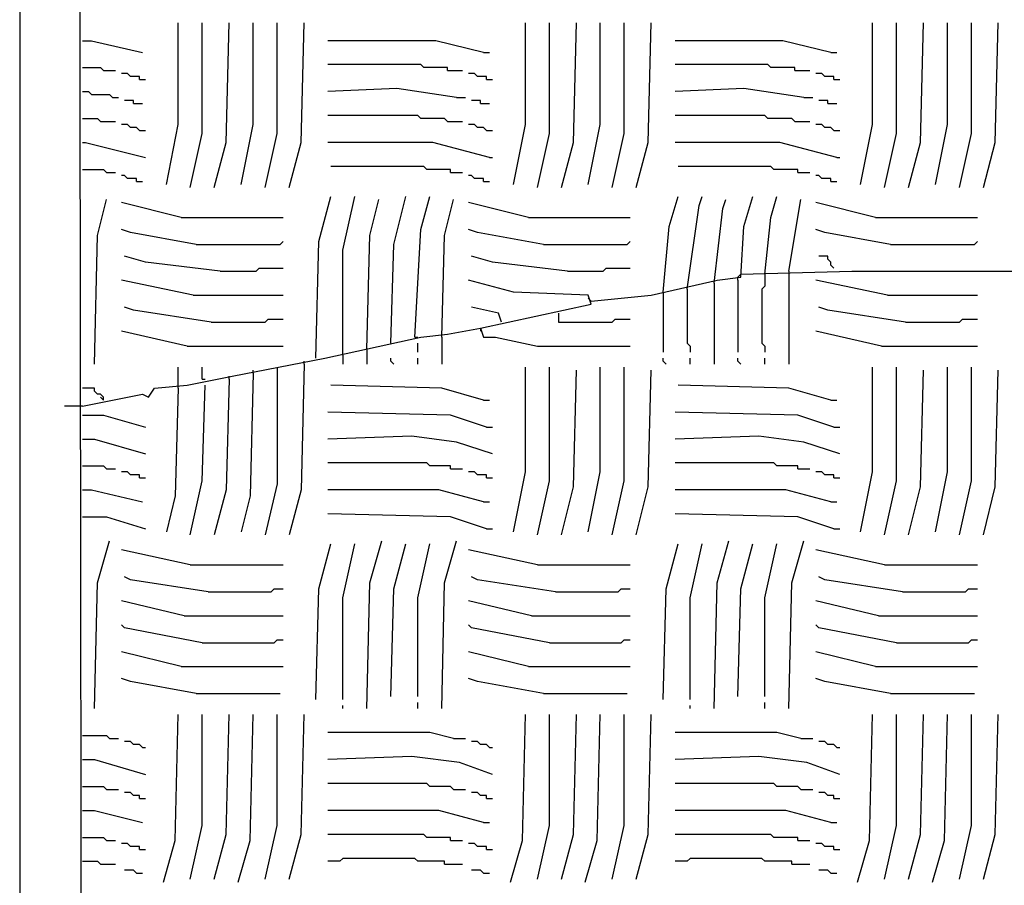
# Model space of a CAD drawing. Extents: x 0.16 to 7.56, y 0.46 to 9.88.
# Drawn here: x 3.41 to 4.41, y 3.67 to 4.54 of the extents above; entities that cross this region are included whole.
import ezdxf

# ---------------------------------------------------------------- set-up
doc = ezdxf.new("R2010")
doc.units = 0
doc.header["$MEASUREMENT"] = 0
doc.layers.add('PFV', color=7, linetype='Continuous')

msp = doc.modelspace()

# ---------------------------------------------------------------- linework, layer by layer
at = {"layer": 'PFV', "color": 0}
for points in [[(3.475758, 2.715152, 0), (3.472727, 4.993939, 0), (3.463636, 5.00303, 0), (3.448485, 4.99697, 0), (3.421212, 4.972727, 0), (3.412121, 4.975758, 0), (3.412121, 8.509091, 0)], [(3.415152, 4.972727, 0), (3.415152, 4.969697, 0), (3.412121, 4.966667, 0), (3.412121, 2.687879, 0)], [(3.560606, 4.375758, 0), (3.572727, 4.436364, 0), (3.572727, 4.539394, 0)], [(3.584848, 4.372727, 0), (3.59697, 4.427273, 0), (3.59697, 4.539394, 0)], [(3.609091, 4.372727, 0), (3.621212, 4.418182, 0), (3.624242, 4.539394, 0)], [(3.636364, 4.375758, 0), (3.648485, 4.436364, 0), (3.648485, 4.539394, 0)], [(3.660606, 4.372727, 0), (3.672727, 4.427273, 0), (3.672727, 4.539394, 0)], [(3.684848, 4.372727, 0), (3.69697, 4.418182, 0), (3.7, 4.539394, 0)], [(3.912121, 4.375758, 0), (3.924242, 4.436364, 0), (3.924242, 4.539394, 0)], [(3.936364, 4.372727, 0), (3.948485, 4.427273, 0), (3.948485, 4.539394, 0)], [(3.960606, 4.372727, 0), (3.972727, 4.418182, 0), (3.975758, 4.539394, 0)], [(3.987879, 4.375758, 0), (4, 4.436364, 0), (4, 4.539394, 0)], [(4.012121, 4.372727, 0), (4.024242, 4.427273, 0), (4.024242, 4.539394, 0)], [(4.036364, 4.372727, 0), (4.048485, 4.418182, 0), (4.051515, 4.539394, 0)], [(4.263636, 4.375758, 0), (4.275758, 4.436364, 0), (4.275758, 4.539394, 0)], [(4.287879, 4.372727, 0), (4.3, 4.427273, 0), (4.3, 4.539394, 0)], [(4.312121, 4.372727, 0), (4.324242, 4.418182, 0), (4.327273, 4.539394, 0)], [(4.339394, 4.375758, 0), (4.351515, 4.436364, 0), (4.351515, 4.539394, 0)], [(4.363636, 4.372727, 0), (4.375758, 4.427273, 0), (4.375758, 4.539394, 0)], [(4.387879, 4.372727, 0), (4.4, 4.418182, 0), (4.40303, 4.539394, 0)], [(3.475758, 4.521212, 0), (3.484848, 4.521212, 0), (3.536364, 4.509091, 0)], [(3.881818, 4.509091, 0), (3.833333, 4.521212, 0), (3.724242, 4.521212, 0)], [(4.233333, 4.509091, 0), (4.184848, 4.521212, 0), (4.075758, 4.521212, 0)], [(3.881818, 4.509091, 0), (3.887879, 4.509091, 0)], [(4.233333, 4.509091, 0), (4.239394, 4.509091, 0)], [(3.845455, 4.490909, 0), (3.845455, 4.493939, 0), (3.821212, 4.493939, 0), (3.818182, 4.49697, 0), (3.724242, 4.49697, 0)], [(4.19697, 4.490909, 0), (4.19697, 4.493939, 0), (4.172727, 4.493939, 0), (4.169697, 4.49697, 0), (4.075758, 4.49697, 0)], [(3.475758, 4.493939, 0), (3.493939, 4.493939, 0), (3.49697, 4.490909, 0), (3.509091, 4.490909, 0)], [(3.533333, 4.481818, 0), (3.533333, 4.484848, 0), (3.524242, 4.484848, 0), (3.521212, 4.487879, 0), (3.515152, 4.487879, 0)], [(3.845455, 4.490909, 0), (3.860606, 4.490909, 0)], [(3.884848, 4.481818, 0), (3.884848, 4.484848, 0), (3.875758, 4.484848, 0), (3.872727, 4.487879, 0), (3.866667, 4.487879, 0)], [(4.19697, 4.490909, 0), (4.212121, 4.490909, 0)], [(4.236364, 4.481818, 0), (4.236364, 4.484848, 0), (4.227273, 4.484848, 0), (4.224242, 4.487879, 0), (4.218182, 4.487879, 0)], [(3.533333, 4.481818, 0), (3.539394, 4.481818, 0)], [(3.884848, 4.481818, 0), (3.890909, 4.481818, 0)], [(4.236364, 4.481818, 0), (4.242424, 4.481818, 0)], [(3.475758, 4.469697, 0), (3.481818, 4.469697, 0), (3.484848, 4.466667, 0), (3.50303, 4.466667, 0), (3.506061, 4.463636, 0), (3.512121, 4.463636, 0)], [(3.854545, 4.463636, 0), (3.793939, 4.472727, 0), (3.724242, 4.469697, 0)], [(4.206061, 4.463636, 0), (4.145455, 4.472727, 0), (4.075758, 4.469697, 0)], [(3.527273, 4.457576, 0), (3.527273, 4.460606, 0), (3.518182, 4.460606, 0)], [(3.527273, 4.457576, 0), (3.536364, 4.457576, 0)], [(3.854545, 4.463636, 0), (3.863636, 4.463636, 0)], [(3.878788, 4.457576, 0), (3.878788, 4.460606, 0), (3.869697, 4.460606, 0)], [(3.878788, 4.457576, 0), (3.887879, 4.457576, 0)], [(4.206061, 4.463636, 0), (4.215152, 4.463636, 0)], [(4.230303, 4.457576, 0), (4.230303, 4.460606, 0), (4.221212, 4.460606, 0)], [(4.230303, 4.457576, 0), (4.239394, 4.457576, 0)], [(3.475758, 4.442424, 0), (3.490909, 4.442424, 0), (3.493939, 4.439394, 0), (3.509091, 4.439394, 0)], [(3.845455, 4.439394, 0), (3.842424, 4.442424, 0), (3.818182, 4.442424, 0), (3.815152, 4.445455, 0), (3.724242, 4.445455, 0)], [(3.845455, 4.439394, 0), (3.860606, 4.439394, 0)], [(4.19697, 4.439394, 0), (4.193939, 4.442424, 0), (4.169697, 4.442424, 0), (4.166667, 4.445455, 0), (4.075758, 4.445455, 0)], [(4.19697, 4.439394, 0), (4.212121, 4.439394, 0)], [(3.533333, 4.430303, 0), (3.530303, 4.433333, 0), (3.524242, 4.433333, 0), (3.521212, 4.436364, 0), (3.515152, 4.436364, 0)], [(3.533333, 4.430303, 0), (3.539394, 4.430303, 0)], [(3.884848, 4.430303, 0), (3.881818, 4.433333, 0), (3.875758, 4.433333, 0), (3.872727, 4.436364, 0), (3.866667, 4.436364, 0)], [(3.884848, 4.430303, 0), (3.890909, 4.430303, 0)], [(4.236364, 4.430303, 0), (4.233333, 4.433333, 0), (4.227273, 4.433333, 0), (4.224242, 4.436364, 0), (4.218182, 4.436364, 0)], [(4.236364, 4.430303, 0), (4.242424, 4.430303, 0)], [(3.475758, 4.418182, 0), (3.478788, 4.418182, 0), (3.539394, 4.40303, 0)], [(3.887879, 4.40303, 0), (3.830303, 4.418182, 0), (3.724242, 4.418182, 0)], [(4.239394, 4.40303, 0), (4.181818, 4.418182, 0), (4.075758, 4.418182, 0)], [(3.887879, 4.40303, 0), (3.890909, 4.40303, 0)], [(4.239394, 4.40303, 0), (4.242424, 4.40303, 0)], [(3.475758, 4.390909, 0), (3.49697, 4.390909, 0), (3.5, 4.387879, 0), (3.509091, 4.387879, 0)], [(3.848485, 4.387879, 0), (3.848485, 4.390909, 0), (3.824242, 4.390909, 0), (3.821212, 4.393939, 0), (3.727273, 4.393939, 0)], [(3.848485, 4.387879, 0), (3.860606, 4.387879, 0)], [(4.2, 4.387879, 0), (4.2, 4.390909, 0), (4.175758, 4.390909, 0), (4.172727, 4.393939, 0), (4.078788, 4.393939, 0)], [(4.2, 4.387879, 0), (4.212121, 4.387879, 0)], [(3.530303, 4.378788, 0), (3.530303, 4.381818, 0), (3.521212, 4.381818, 0), (3.518182, 4.384848, 0), (3.515152, 4.384848, 0)], [(3.530303, 4.378788, 0), (3.536364, 4.378788, 0)], [(3.881818, 4.378788, 0), (3.881818, 4.381818, 0), (3.872727, 4.381818, 0), (3.869697, 4.384848, 0), (3.866667, 4.384848, 0)], [(3.881818, 4.378788, 0), (3.887879, 4.378788, 0)], [(4.233333, 4.378788, 0), (4.233333, 4.381818, 0), (4.224242, 4.381818, 0), (4.221212, 4.384848, 0), (4.218182, 4.384848, 0)], [(4.233333, 4.378788, 0), (4.239394, 4.378788, 0)], [(3.487879, 4.193939, 0), (3.490909, 4.324242, 0), (3.5, 4.360606, 0)], [(3.575758, 4.342424, 0), (3.515152, 4.357576, 0)], [(3.712121, 4.2, 0), (3.715152, 4.318182, 0), (3.727273, 4.363636, 0)], [(3.739394, 4.20303, 0), (3.739394, 4.309091, 0), (3.751515, 4.363636, 0)], [(3.763636, 4.209091, 0), (3.766667, 4.324242, 0), (3.775758, 4.360606, 0)], [(3.787879, 4.215152, 0), (3.790909, 4.315152, 0), (3.80303, 4.363636, 0)], [(3.812121, 4.221212, 0), (3.818182, 4.330303, 0), (3.827273, 4.363636, 0)], [(3.839394, 4.221212, 0), (3.842424, 4.324242, 0), (3.851515, 4.360606, 0)], [(3.927273, 4.342424, 0), (3.866667, 4.357576, 0)], [(3.990909, 4.257576, 0), (4.051515, 4.263636, 0), (4.118182, 4.278788, 0), (4.142424, 4.281818, 0), (4.145455, 4.333333, 0), (4.154545, 4.363636, 0)], [(4.063636, 4.266667, 0), (4.069697, 4.333333, 0), (4.078788, 4.363636, 0)], [(4.087879, 4.269697, 0), (4.1, 4.354545, 0), (4.10303, 4.363636, 0)], [(4.115152, 4.275758, 0), (4.124242, 4.351515, 0), (4.127273, 4.360606, 0)], [(4.166667, 4.284848, 0), (4.172727, 4.342424, 0), (4.178788, 4.363636, 0)], [(4.190909, 4.287879, 0), (4.20303, 4.360606, 0)], [(4.278788, 4.342424, 0), (4.218182, 4.357576, 0)], [(3.575758, 4.342424, 0), (3.678788, 4.342424, 0)], [(3.927273, 4.342424, 0), (4.030303, 4.342424, 0)], [(4.278788, 4.342424, 0), (4.381818, 4.342424, 0)], [(3.590909, 4.315152, 0), (3.524242, 4.327273, 0), (3.515152, 4.330303, 0)], [(3.942424, 4.315152, 0), (3.875758, 4.327273, 0), (3.866667, 4.330303, 0)], [(4.293939, 4.315152, 0), (4.227273, 4.327273, 0), (4.218182, 4.330303, 0)], [(3.590909, 4.315152, 0), (3.675758, 4.315152, 0), (3.678788, 4.318182, 0)], [(3.942424, 4.315152, 0), (4.027273, 4.315152, 0), (4.030303, 4.318182, 0)], [(4.293939, 4.315152, 0), (4.378788, 4.315152, 0), (4.381818, 4.318182, 0)], [(3.615152, 4.287879, 0), (3.539394, 4.29697, 0), (3.518182, 4.30303, 0)], [(3.966667, 4.287879, 0), (3.890909, 4.29697, 0), (3.869697, 4.30303, 0)], [(4.236364, 4.290909, 0), (4.233333, 4.293939, 0), (4.233333, 4.29697, 0), (4.230303, 4.3, 0), (4.230303, 4.30303, 0), (4.221212, 4.30303, 0)], [(3.615152, 4.287879, 0), (3.651515, 4.287879, 0), (3.654545, 4.290909, 0), (3.678788, 4.290909, 0)], [(3.966667, 4.287879, 0), (4.00303, 4.287879, 0), (4.006061, 4.290909, 0), (4.030303, 4.290909, 0)], [(4.142424, 4.284848, 0), (4.254545, 4.287879, 0), (6.233333, 4.287879, 0)], [(4.190909, 4.287879, 0), (4.190909, 4.193939, 0)], [(3.587879, 4.263636, 0), (3.515152, 4.278788, 0)], [(3.878788, 4.230303, 0), (3.990909, 4.254545, 0), (3.987879, 4.263636, 0), (3.912121, 4.266667, 0), (3.866667, 4.278788, 0)], [(4.139394, 4.278788, 0), (4.139394, 4.281818, 0), (4.142424, 4.284848, 0)], [(4.139394, 4.278788, 0), (4.139394, 4.206061, 0)], [(4.166667, 4.284848, 0), (4.166667, 4.272727, 0), (4.163636, 4.269697, 0), (4.163636, 4.215152, 0), (4.166667, 4.212121, 0), (4.166667, 4.206061, 0)], [(4.290909, 4.263636, 0), (4.218182, 4.278788, 0)], [(4.087879, 4.269697, 0), (4.087879, 4.215152, 0), (4.090909, 4.212121, 0), (4.090909, 4.206061, 0)], [(4.115152, 4.275758, 0), (4.115152, 4.193939, 0)], [(3.587879, 4.263636, 0), (3.678788, 4.263636, 0)], [(3.990909, 4.257576, 0), (3.987879, 4.260606, 0)], [(4.063636, 4.266667, 0), (4.063636, 4.206061, 0)], [(4.290909, 4.263636, 0), (4.381818, 4.263636, 0)], [(3.606061, 4.236364, 0), (3.527273, 4.248485, 0), (3.518182, 4.251515, 0)], [(3.9, 4.236364, 0), (3.89697, 4.245455, 0), (3.869697, 4.251515, 0)], [(4.309091, 4.236364, 0), (4.230303, 4.248485, 0), (4.221212, 4.251515, 0)], [(3.606061, 4.236364, 0), (3.660606, 4.236364, 0), (3.663636, 4.239394, 0), (3.678788, 4.239394, 0)], [(3.957576, 4.245455, 0), (3.957576, 4.236364, 0), (4.012121, 4.236364, 0), (4.015152, 4.239394, 0), (4.030303, 4.239394, 0)], [(4.309091, 4.236364, 0), (4.363636, 4.236364, 0), (4.366667, 4.239394, 0), (4.381818, 4.239394, 0)], [(3.475758, 4.151515, 0), (3.536364, 4.163636, 0), (3.542424, 4.160606, 0), (3.548485, 4.169697, 0), (3.581818, 4.172727, 0), (3.627273, 4.181818, 0), (3.721212, 4.2, 0), (3.818182, 4.221212, 0), (3.845455, 4.224242, 0), (3.878788, 4.230303, 0), (3.881818, 4.221212, 0), (3.893939, 4.221212, 0), (3.936364, 4.212121, 0), (4.030303, 4.212121, 0)], [(3.581818, 4.212121, 0), (3.515152, 4.227273, 0)], [(3.878788, 4.230303, 0), (3.878788, 4.227273, 0)], [(4.284848, 4.212121, 0), (4.218182, 4.227273, 0)], [(3.812121, 4.221212, 0), (3.815152, 4.221212, 0)], [(3.839394, 4.221212, 0), (3.839394, 4.193939, 0)], [(3.581818, 4.212121, 0), (3.678788, 4.212121, 0)], [(3.763636, 4.209091, 0), (3.763636, 4.193939, 0)], [(3.815152, 4.206061, 0), (3.815152, 4.215152, 0)], [(4.284848, 4.212121, 0), (4.381818, 4.212121, 0)], [(3.739394, 4.20303, 0), (3.739394, 4.193939, 0)], [(3.790909, 4.193939, 0), (3.787879, 4.19697, 0), (3.787879, 4.2, 0)], [(3.815152, 4.193939, 0), (3.815152, 4.2, 0)], [(4.066667, 4.193939, 0), (4.063636, 4.19697, 0), (4.063636, 4.2, 0)], [(4.090909, 4.193939, 0), (4.090909, 4.2, 0)], [(4.142424, 4.193939, 0), (4.139394, 4.19697, 0), (4.139394, 4.2, 0)], [(4.166667, 4.193939, 0), (4.166667, 4.2, 0)], [(3.572727, 4.169697, 0), (3.572727, 4.190909, 0)], [(3.59697, 4.178788, 0), (3.59697, 4.190909, 0)], [(3.648485, 4.184848, 0), (3.648485, 4.187879, 0)], [(3.672727, 4.190909, 0), (3.672727, 4.072727, 0), (3.660606, 4.021212, 0)], [(3.7, 4.193939, 0), (3.69697, 4.066667, 0), (3.684848, 4.021212, 0)], [(3.7, 4.193939, 0), (3.7, 4.19697, 0)], [(3.912121, 4.024242, 0), (3.924242, 4.084848, 0), (3.924242, 4.190909, 0)], [(3.936364, 4.021212, 0), (3.948485, 4.075758, 0), (3.948485, 4.190909, 0)], [(3.960606, 4.021212, 0), (3.972727, 4.069697, 0), (3.975758, 4.187879, 0)], [(3.987879, 4.024242, 0), (4, 4.084848, 0), (4, 4.190909, 0)], [(4.012121, 4.021212, 0), (4.024242, 4.075758, 0), (4.024242, 4.190909, 0)], [(4.036364, 4.021212, 0), (4.048485, 4.069697, 0), (4.051515, 4.187879, 0)], [(4.263636, 4.024242, 0), (4.275758, 4.084848, 0), (4.275758, 4.190909, 0)], [(4.287879, 4.021212, 0), (4.3, 4.075758, 0), (4.3, 4.190909, 0)], [(4.312121, 4.021212, 0), (4.324242, 4.069697, 0), (4.327273, 4.187879, 0)], [(4.339394, 4.024242, 0), (4.351515, 4.084848, 0), (4.351515, 4.190909, 0)], [(4.363636, 4.021212, 0), (4.375758, 4.075758, 0), (4.375758, 4.190909, 0)], [(4.387879, 4.021212, 0), (4.4, 4.069697, 0), (4.40303, 4.187879, 0)], [(3.59697, 4.178788, 0), (3.6, 4.178788, 0)], [(3.624242, 4.178788, 0), (3.621212, 4.066667, 0), (3.609091, 4.021212, 0)], [(3.624242, 4.178788, 0), (3.624242, 4.181818, 0)], [(3.648485, 4.184848, 0), (3.645455, 4.060606, 0), (3.636364, 4.024242, 0)], [(3.49697, 4.157576, 0), (3.49697, 4.160606, 0), (3.493939, 4.163636, 0), (3.490909, 4.163636, 0), (3.487879, 4.166667, 0), (3.487879, 4.169697, 0), (3.475758, 4.169697, 0)], [(3.572727, 4.169697, 0), (3.569697, 4.060606, 0), (3.560606, 4.024242, 0)], [(3.584848, 4.021212, 0), (3.59697, 4.075758, 0), (3.6, 4.172727, 0)], [(3.881818, 4.157576, 0), (3.839394, 4.169697, 0), (3.727273, 4.172727, 0)], [(4.233333, 4.157576, 0), (4.190909, 4.169697, 0), (4.078788, 4.172727, 0)], [(3.49697, 4.157576, 0), (3.493939, 4.160606, 0)], [(3.881818, 4.157576, 0), (3.887879, 4.157576, 0)], [(4.233333, 4.157576, 0), (4.239394, 4.157576, 0)], [(3.475758, 4.151515, 0), (3.457576, 4.151515, 0)], [(3.475758, 4.142424, 0), (3.49697, 4.142424, 0), (3.539394, 4.130303, 0)], [(3.884848, 4.130303, 0), (3.848485, 4.142424, 0), (3.724242, 4.145455, 0)], [(4.236364, 4.130303, 0), (4.2, 4.142424, 0), (4.075758, 4.145455, 0)], [(3.884848, 4.130303, 0), (3.890909, 4.130303, 0)], [(4.236364, 4.130303, 0), (4.242424, 4.130303, 0)], [(3.475758, 4.118182, 0), (3.487879, 4.118182, 0), (3.539394, 4.10303, 0)], [(3.890909, 4.10303, 0), (3.854545, 4.115152, 0), (3.809091, 4.121212, 0), (3.724242, 4.118182, 0)], [(4.242424, 4.10303, 0), (4.206061, 4.115152, 0), (4.160606, 4.121212, 0), (4.075758, 4.118182, 0)], [(3.475758, 4.090909, 0), (3.49697, 4.090909, 0), (3.5, 4.087879, 0), (3.509091, 4.087879, 0)], [(3.848485, 4.087879, 0), (3.848485, 4.090909, 0), (3.827273, 4.090909, 0), (3.824242, 4.093939, 0), (3.724242, 4.093939, 0)], [(3.848485, 4.087879, 0), (3.860606, 4.087879, 0)], [(4.2, 4.087879, 0), (4.2, 4.090909, 0), (4.178788, 4.090909, 0), (4.175758, 4.093939, 0), (4.075758, 4.093939, 0)], [(4.2, 4.087879, 0), (4.212121, 4.087879, 0)], [(3.533333, 4.078788, 0), (3.533333, 4.081818, 0), (3.524242, 4.081818, 0), (3.521212, 4.084848, 0), (3.515152, 4.084848, 0)], [(3.533333, 4.078788, 0), (3.539394, 4.078788, 0)], [(3.884848, 4.078788, 0), (3.884848, 4.081818, 0), (3.875758, 4.081818, 0), (3.872727, 4.084848, 0), (3.866667, 4.084848, 0)], [(3.884848, 4.078788, 0), (3.890909, 4.078788, 0)], [(4.236364, 4.078788, 0), (4.236364, 4.081818, 0), (4.227273, 4.081818, 0), (4.224242, 4.084848, 0), (4.218182, 4.084848, 0)], [(4.236364, 4.078788, 0), (4.242424, 4.078788, 0)], [(3.475758, 4.066667, 0), (3.484848, 4.066667, 0), (3.536364, 4.054545, 0)], [(3.881818, 4.054545, 0), (3.836364, 4.066667, 0), (3.724242, 4.066667, 0)], [(4.233333, 4.054545, 0), (4.187879, 4.066667, 0), (4.075758, 4.066667, 0)], [(3.881818, 4.054545, 0), (3.887879, 4.054545, 0)], [(4.233333, 4.054545, 0), (4.239394, 4.054545, 0)], [(3.475758, 4.039394, 0), (3.5, 4.039394, 0), (3.539394, 4.027273, 0)], [(3.884848, 4.027273, 0), (3.848485, 4.039394, 0), (3.724242, 4.042424, 0)], [(4.236364, 4.027273, 0), (4.2, 4.039394, 0), (4.075758, 4.042424, 0)], [(3.884848, 4.027273, 0), (3.890909, 4.027273, 0)], [(4.236364, 4.027273, 0), (4.242424, 4.027273, 0)], [(3.487879, 3.845455, 0), (3.490909, 3.972727, 0), (3.50303, 4.015152, 0)], [(3.712121, 3.854545, 0), (3.715152, 3.966667, 0), (3.727273, 4.012121, 0)], [(3.739394, 3.854545, 0), (3.739394, 3.957576, 0), (3.751515, 4.012121, 0)], [(3.763636, 3.845455, 0), (3.766667, 3.972727, 0), (3.778788, 4.015152, 0)], [(3.787879, 3.857576, 0), (3.790909, 3.966667, 0), (3.80303, 4.012121, 0)], [(3.815152, 3.857576, 0), (3.815152, 3.957576, 0), (3.827273, 4.012121, 0)], [(3.839394, 3.845455, 0), (3.842424, 3.972727, 0), (3.854545, 4.015152, 0)], [(4.063636, 3.854545, 0), (4.066667, 3.966667, 0), (4.078788, 4.012121, 0)], [(4.090909, 3.854545, 0), (4.090909, 3.957576, 0), (4.10303, 4.012121, 0)], [(4.115152, 3.845455, 0), (4.118182, 3.972727, 0), (4.130303, 4.015152, 0)], [(4.139394, 3.857576, 0), (4.142424, 3.966667, 0), (4.154545, 4.012121, 0)], [(4.166667, 3.857576, 0), (4.166667, 3.957576, 0), (4.178788, 4.012121, 0)], [(4.190909, 3.845455, 0), (4.193939, 3.972727, 0), (4.206061, 4.015152, 0)], [(3.584848, 3.990909, 0), (3.515152, 4.006061, 0)], [(3.936364, 3.990909, 0), (3.866667, 4.006061, 0)], [(4.287879, 3.990909, 0), (4.218182, 4.006061, 0)], [(3.584848, 3.990909, 0), (3.678788, 3.990909, 0)], [(3.936364, 3.990909, 0), (4.030303, 3.990909, 0)], [(4.287879, 3.990909, 0), (4.381818, 3.990909, 0)], [(3.60303, 3.963636, 0), (3.524242, 3.975758, 0), (3.518182, 3.978788, 0)], [(3.954545, 3.963636, 0), (3.875758, 3.975758, 0), (3.869697, 3.978788, 0)], [(4.306061, 3.963636, 0), (4.227273, 3.975758, 0), (4.221212, 3.978788, 0)], [(3.60303, 3.963636, 0), (3.666667, 3.963636, 0), (3.669697, 3.966667, 0), (3.678788, 3.966667, 0)], [(3.954545, 3.963636, 0), (4.018182, 3.963636, 0), (4.021212, 3.966667, 0), (4.030303, 3.966667, 0)], [(4.306061, 3.963636, 0), (4.369697, 3.963636, 0), (4.372727, 3.966667, 0), (4.381818, 3.966667, 0)], [(3.578788, 3.939394, 0), (3.515152, 3.954545, 0)], [(3.930303, 3.939394, 0), (3.866667, 3.954545, 0)], [(4.281818, 3.939394, 0), (4.218182, 3.954545, 0)], [(3.578788, 3.939394, 0), (3.678788, 3.939394, 0)], [(3.930303, 3.939394, 0), (4.030303, 3.939394, 0)], [(4.281818, 3.939394, 0), (4.381818, 3.939394, 0)], [(3.59697, 3.912121, 0), (3.518182, 3.927273, 0), (3.515152, 3.930303, 0)], [(3.948485, 3.912121, 0), (3.869697, 3.927273, 0), (3.866667, 3.930303, 0)], [(4.3, 3.912121, 0), (4.221212, 3.927273, 0), (4.218182, 3.930303, 0)], [(3.59697, 3.912121, 0), (3.669697, 3.912121, 0), (3.672727, 3.915152, 0), (3.678788, 3.915152, 0)], [(3.948485, 3.912121, 0), (4.021212, 3.912121, 0), (4.024242, 3.915152, 0), (4.030303, 3.915152, 0)], [(4.3, 3.912121, 0), (4.372727, 3.912121, 0), (4.375758, 3.915152, 0), (4.381818, 3.915152, 0)], [(3.575758, 3.887879, 0), (3.515152, 3.90303, 0)], [(3.927273, 3.887879, 0), (3.866667, 3.90303, 0)], [(4.278788, 3.887879, 0), (4.218182, 3.90303, 0)], [(3.575758, 3.887879, 0), (3.678788, 3.887879, 0)], [(3.927273, 3.887879, 0), (4.030303, 3.887879, 0)], [(4.278788, 3.887879, 0), (4.381818, 3.887879, 0)], [(3.590909, 3.860606, 0), (3.524242, 3.872727, 0), (3.515152, 3.875758, 0)], [(3.942424, 3.860606, 0), (3.875758, 3.872727, 0), (3.866667, 3.875758, 0)], [(4.293939, 3.860606, 0), (4.227273, 3.872727, 0), (4.218182, 3.875758, 0)], [(3.590909, 3.860606, 0), (3.675758, 3.860606, 0)], [(3.942424, 3.860606, 0), (4.027273, 3.860606, 0)], [(4.293939, 3.860606, 0), (4.378788, 3.860606, 0)], [(3.739394, 3.845455, 0), (3.739394, 3.848485, 0)], [(3.815152, 3.845455, 0), (3.815152, 3.851515, 0)], [(4.090909, 3.845455, 0), (4.090909, 3.848485, 0)], [(4.166667, 3.845455, 0), (4.166667, 3.851515, 0)], [(3.557576, 3.669697, 0), (3.569697, 3.712121, 0), (3.572727, 3.839394, 0)], [(3.584848, 3.672727, 0), (3.59697, 3.727273, 0), (3.59697, 3.839394, 0)], [(3.609091, 3.672727, 0), (3.621212, 3.718182, 0), (3.624242, 3.839394, 0)], [(3.633333, 3.669697, 0), (3.645455, 3.712121, 0), (3.648485, 3.839394, 0)], [(3.660606, 3.672727, 0), (3.672727, 3.727273, 0), (3.672727, 3.839394, 0)], [(3.684848, 3.672727, 0), (3.69697, 3.718182, 0), (3.7, 3.839394, 0)], [(3.909091, 3.669697, 0), (3.921212, 3.712121, 0), (3.924242, 3.839394, 0)], [(3.936364, 3.672727, 0), (3.948485, 3.727273, 0), (3.948485, 3.839394, 0)], [(3.960606, 3.672727, 0), (3.972727, 3.718182, 0), (3.975758, 3.839394, 0)], [(3.984848, 3.669697, 0), (3.99697, 3.712121, 0), (4, 3.839394, 0)], [(4.012121, 3.672727, 0), (4.024242, 3.727273, 0), (4.024242, 3.839394, 0)], [(4.036364, 3.672727, 0), (4.048485, 3.718182, 0), (4.051515, 3.839394, 0)], [(4.260606, 3.669697, 0), (4.272727, 3.712121, 0), (4.275758, 3.839394, 0)], [(4.287879, 3.672727, 0), (4.3, 3.727273, 0), (4.3, 3.839394, 0)], [(4.312121, 3.672727, 0), (4.324242, 3.718182, 0), (4.327273, 3.839394, 0)], [(4.336364, 3.669697, 0), (4.348485, 3.712121, 0), (4.351515, 3.839394, 0)], [(4.363636, 3.672727, 0), (4.375758, 3.727273, 0), (4.375758, 3.839394, 0)], [(4.387879, 3.672727, 0), (4.4, 3.718182, 0), (4.40303, 3.839394, 0)], [(3.851515, 3.815152, 0), (3.827273, 3.821212, 0), (3.724242, 3.821212, 0)], [(4.20303, 3.815152, 0), (4.178788, 3.821212, 0), (4.075758, 3.821212, 0)], [(3.475758, 3.818182, 0), (3.5, 3.818182, 0), (3.50303, 3.815152, 0), (3.512121, 3.815152, 0)], [(3.536364, 3.806061, 0), (3.533333, 3.809091, 0), (3.527273, 3.809091, 0), (3.524242, 3.812121, 0), (3.518182, 3.812121, 0)], [(3.851515, 3.815152, 0), (3.863636, 3.815152, 0)], [(3.887879, 3.806061, 0), (3.884848, 3.809091, 0), (3.878788, 3.809091, 0), (3.875758, 3.812121, 0), (3.869697, 3.812121, 0)], [(4.20303, 3.815152, 0), (4.215152, 3.815152, 0)], [(4.239394, 3.806061, 0), (4.236364, 3.809091, 0), (4.230303, 3.809091, 0), (4.227273, 3.812121, 0), (4.221212, 3.812121, 0)], [(3.536364, 3.806061, 0), (3.539394, 3.806061, 0)], [(3.887879, 3.806061, 0), (3.890909, 3.806061, 0)], [(4.239394, 3.806061, 0), (4.242424, 3.806061, 0)], [(3.475758, 3.793939, 0), (3.487879, 3.793939, 0), (3.539394, 3.778788, 0)], [(3.890909, 3.778788, 0), (3.857576, 3.790909, 0), (3.809091, 3.79697, 0), (3.724242, 3.793939, 0)], [(4.242424, 3.778788, 0), (4.209091, 3.790909, 0), (4.160606, 3.79697, 0), (4.075758, 3.793939, 0)], [(3.851515, 3.763636, 0), (3.848485, 3.766667, 0), (3.827273, 3.766667, 0), (3.824242, 3.769697, 0), (3.724242, 3.769697, 0)], [(4.20303, 3.763636, 0), (4.2, 3.766667, 0), (4.178788, 3.766667, 0), (4.175758, 3.769697, 0), (4.075758, 3.769697, 0)], [(3.475758, 3.766667, 0), (3.49697, 3.766667, 0), (3.5, 3.763636, 0), (3.512121, 3.763636, 0)], [(3.533333, 3.754545, 0), (3.533333, 3.757576, 0), (3.527273, 3.757576, 0), (3.524242, 3.760606, 0), (3.518182, 3.760606, 0)], [(3.851515, 3.763636, 0), (3.863636, 3.763636, 0)], [(3.884848, 3.754545, 0), (3.884848, 3.757576, 0), (3.878788, 3.757576, 0), (3.875758, 3.760606, 0), (3.869697, 3.760606, 0)], [(4.20303, 3.763636, 0), (4.215152, 3.763636, 0)], [(4.236364, 3.754545, 0), (4.236364, 3.757576, 0), (4.230303, 3.757576, 0), (4.227273, 3.760606, 0), (4.221212, 3.760606, 0)], [(3.533333, 3.754545, 0), (3.539394, 3.754545, 0)], [(3.884848, 3.754545, 0), (3.890909, 3.754545, 0)], [(4.236364, 3.754545, 0), (4.242424, 3.754545, 0)], [(3.475758, 3.742424, 0), (3.487879, 3.742424, 0), (3.536364, 3.730303, 0)], [(3.881818, 3.730303, 0), (3.836364, 3.742424, 0), (3.724242, 3.742424, 0)], [(4.233333, 3.730303, 0), (4.187879, 3.742424, 0), (4.075758, 3.742424, 0)], [(3.881818, 3.730303, 0), (3.887879, 3.730303, 0)], [(4.233333, 3.730303, 0), (4.239394, 3.730303, 0)], [(3.475758, 3.715152, 0), (3.49697, 3.715152, 0), (3.5, 3.712121, 0), (3.509091, 3.712121, 0)], [(3.533333, 3.70303, 0), (3.533333, 3.706061, 0), (3.524242, 3.706061, 0), (3.521212, 3.709091, 0), (3.515152, 3.709091, 0)], [(3.848485, 3.712121, 0), (3.848485, 3.715152, 0), (3.824242, 3.715152, 0), (3.821212, 3.718182, 0), (3.724242, 3.718182, 0)], [(3.848485, 3.712121, 0), (3.860606, 3.712121, 0)], [(3.884848, 3.70303, 0), (3.884848, 3.706061, 0), (3.875758, 3.706061, 0), (3.872727, 3.709091, 0), (3.866667, 3.709091, 0)], [(4.2, 3.712121, 0), (4.2, 3.715152, 0), (4.175758, 3.715152, 0), (4.172727, 3.718182, 0), (4.075758, 3.718182, 0)], [(4.2, 3.712121, 0), (4.212121, 3.712121, 0)], [(4.236364, 3.70303, 0), (4.236364, 3.706061, 0), (4.227273, 3.706061, 0), (4.224242, 3.709091, 0), (4.218182, 3.709091, 0)], [(3.533333, 3.70303, 0), (3.539394, 3.70303, 0)], [(3.884848, 3.70303, 0), (3.890909, 3.70303, 0)], [(4.236364, 3.70303, 0), (4.242424, 3.70303, 0)], [(3.475758, 3.690909, 0), (3.490909, 3.690909, 0), (3.493939, 3.687879, 0), (3.509091, 3.687879, 0)], [(3.842424, 3.687879, 0), (3.842424, 3.690909, 0), (3.815152, 3.690909, 0), (3.812121, 3.693939, 0), (3.739394, 3.693939, 0), (3.736364, 3.690909, 0), (3.724242, 3.690909, 0)], [(4.193939, 3.687879, 0), (4.193939, 3.690909, 0), (4.166667, 3.690909, 0), (4.163636, 3.693939, 0), (4.090909, 3.693939, 0), (4.087879, 3.690909, 0), (4.075758, 3.690909, 0)], [(3.530303, 3.678788, 0), (3.527273, 3.681818, 0), (3.518182, 3.681818, 0)], [(3.842424, 3.687879, 0), (3.860606, 3.687879, 0)], [(3.881818, 3.678788, 0), (3.878788, 3.681818, 0), (3.869697, 3.681818, 0)], [(4.193939, 3.687879, 0), (4.212121, 3.687879, 0)], [(4.233333, 3.678788, 0), (4.230303, 3.681818, 0), (4.221212, 3.681818, 0)], [(3.530303, 3.678788, 0), (3.536364, 3.678788, 0)], [(3.881818, 3.678788, 0), (3.887879, 3.678788, 0)], [(4.233333, 3.678788, 0), (4.239394, 3.678788, 0)]]:
    msp.add_polyline3d(points, dxfattribs=at)

doc.saveas('drawing.dxf')
